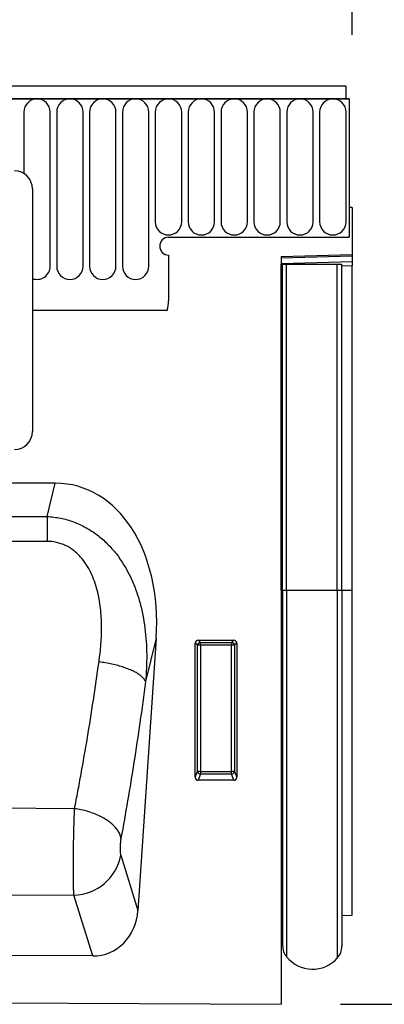
# Model space of a CAD drawing. Units: millimetres. Extents: x 75 to 2100, y 0 to 1460.
# Drawn here: x 1816 to 1878, y 1128 to 1294 of the extents above; entities that cross this region are included whole.
import ezdxf

# ---------------------------------------------------------------- set-up
doc = ezdxf.new("R2010")
doc.units = ezdxf.units.MM
doc.header["$LTSCALE"] = 5
doc.layers.get('0').update_dxf_attribs({"color": 1})
doc.layers.add('132301', color=7, linetype='Continuous')
doc.layers.add('DIMENSION', color=3, linetype='Continuous')
doc.styles.add('SLDTEXTSTYLE0', font='TXT', dxfattribs={"width": 0.605})
doc.dimstyles.new('SLDDIMSTYLE0', dxfattribs={"dimtxt": 17.5, "dimasz": 12.5, "dimexe": 0, "dimexo": 0.0625, "dimgap": 4.375, "dimtad": 1, "dimdec": 0, "dimrnd": 1e-09, "dimzin": 12, "dimdsep": 46, "dimtxsty": 'SLDTEXTSTYLE0', "dimsah": 1, "dimcen": 0.09, "dimadec": 0, "dimazin": 3, "dimtfac": 1, "dimtdec": 0, "dimtofl": 0, "dimtmove": 0, "dimatfit": 3, "dimfxl": 0, "dimfrac": 2, "dimtolj": 1, "dimtzin": 12, "dimarcsym": 0})
doc.dimstyles.new('SLDDIMSTYLE1', dxfattribs={"dimtxt": 17.5, "dimasz": 12.5, "dimexe": 0, "dimexo": 0.0625, "dimgap": 4.375, "dimtad": 1, "dimrnd": 1e-09, "dimzin": 12, "dimdsep": 46, "dimtxsty": 'SLDTEXTSTYLE0', "dimsah": 1, "dimcen": 0.09, "dimadec": 0, "dimazin": 3, "dimtfac": 1, "dimtofl": 0, "dimtmove": 0, "dimatfit": 3, "dimfxl": 0, "dimfrac": 2, "dimtolj": 1, "dimtzin": 12, "dimarcsym": 0})

# ---------------------------------------------------------------- blocks, each defined once
blk = doc.blocks.new('1037896-M_005__D_1')
at = {"layer": 'DIMENSION'}
for p, q in [((1881.62, 1282.62), (1942.63, 1282.62)), ((1937.63, 1127.68), (1937.63, 1282.62)), ((1870.62, 1127.68), (1942.63, 1127.68))]:
    blk.add_line(p, q, dxfattribs=at)
for points in [[(1937.63, 1282.62), (1935.7, 1270.12), (1939.55, 1270.12)], [(1937.63, 1127.68), (1939.55, 1140.18), (1935.7, 1140.18)]]:
    blk.add_solid(points, dxfattribs=at)
at = {"layer": 'DIMENSION', "insert": (1915.07, 1185.1), "char_height": 17.5, "attachment_point": 1, "rotation": 90, "style": 'SLDTEXTSTYLE0'}
blk.add_mtext('155', dxfattribs=at)
blk = doc.blocks.new('1037896-M_005__D_2')
at = {"layer": 'DIMENSION'}
for p, q in [((872.62, 1290.79), (872.62, 1352.62)), ((1872.62, 1291.31), (1872.62, 1352.62)), ((872.62, 1347.62), (1872.62, 1347.62))]:
    blk.add_line(p, q, dxfattribs=at)
for points in [[(872.62, 1347.62), (885.12, 1345.7), (885.12, 1349.54)], [(1872.62, 1347.62), (1860.12, 1349.54), (1860.12, 1345.7)]]:
    blk.add_solid(points, dxfattribs=at)
at = {"layer": 'DIMENSION', "insert": (1345.88, 1370.18), "char_height": 17.5, "attachment_point": 1, "style": 'SLDTEXTSTYLE0'}
blk.add_mtext('1000', dxfattribs=at)
blk = doc.blocks.new('1037896-M_005_Front_view')
for p, q in [((483.52, 144.58), (-514.48, 144.58)), ((483.52, 142.45), (483.52, 144.58)), ((484.02, 142.45), (-514.98, 142.45)), ((-514.48, 142.45), (483.52, 142.45)), ((483.52, 142.45), (484.02, 142.45)), ((484.02, 142.45), (484.02, 119.08)), ((429.07, 140.2), (429.07, 129.85)), ((433.53, 114.2), (433.53, 140.2)), ((434.62, 140.2), (434.62, 114.2)), ((439.08, 114.2), (439.08, 140.2)), ((440.17, 140.2), (440.17, 114.2)), ((444.63, 114.2), (444.63, 140.2)), ((445.72, 140.2), (445.72, 114.2)), ((450.18, 114.2), (450.18, 140.2)), ((451.27, 140.2), (451.27, 121.7)), ((455.73, 121.7), (455.73, 140.2)), ((456.82, 140.2), (456.82, 121.7)), ((461.28, 121.7), (461.28, 140.2)), ((462.37, 140.2), (462.37, 121.7)), ((466.83, 121.7), (466.83, 140.2)), ((467.92, 140.2), (467.92, 121.7)), ((472.38, 121.7), (472.38, 140.2)), ((473.47, 140.2), (473.47, 121.7)), ((477.93, 121.7), (477.93, 140.2)), ((479.02, 140.2), (479.02, 121.7)), ((483.48, 121.7), (483.48, 140.2)), ((430.52, 127.28), (430.52, 86.28)), ((484.02, 124.08), (484.02, 119.08)), ((484.52, 124.08), (484.02, 124.08)), ((484.52, 124.08), (484.52, 116.18)), ((453.52, 119.08), (484.02, 119.08)), ((453.52, 116.08), (453.52, 108.38)), ((472.52, 115.86), (484.52, 116.18)), ((484.52, 115.88), (472.52, 115.57)), ((472.52, 115.86), (472.52, -10.36)), ((472.52, 114.66), (484.52, 114.97)), ((484.52, 116.18), (484.52, 115.88)), ((484.52, 115.88), (484.52, 114.97)), ((484.52, 114.97), (484.52, 114.26)), ((472.54, 114.53), (472.52, 114.53)), ((472.54, 59.53), (472.54, 114.53)), ((472.77, 114.53), (472.54, 114.53)), ((472.77, 59.53), (472.77, 114.53)), ((472.77, 114.53), (473.45, 114.53)), ((473.45, 114.53), (482, 114.53)), ((473.45, 59.53), (473.45, 114.53)), ((482, 114.53), (482.77, 114.53)), ((482, 59.53), (482, 114.53)), ((482.77, 59.53), (482.77, 114.53)), ((484.52, 114.26), (482.77, 114.22)), ((484.52, 59.53), (484.52, 114.26)), ((430.52, 106.78), (453.31, 106.78)), ((430.52, 106.78), (453.31, 106.78)), ((434.37, 77.58), (329.18, 77.58)), ((433, 71.95), (434.37, 77.58)), ((330.56, 71.91), (433, 71.95)), ((472.54, 59.53), (472.52, 59.53)), ((472.54, 59.53), (472.54, 1.9)), ((472.77, 59.53), (472.54, 59.53)), ((472.77, 59.53), (472.77, -0.46)), ((472.77, 59.53), (473.45, 59.53)), ((473.45, 59.53), (482, 59.53)), ((473.45, 59.53), (473.45, -2.36)), ((482, 59.53), (482, -2.58)), ((482, 59.53), (482.77, 59.53)), ((482.77, 59.53), (482.77, -0.56)), ((482.77, 59.53), (484.52, 59.53)), ((484.52, 4.66), (484.52, 59.53)), ((451.42, 51.45), (448.34, 5.45)), ((451.42, 51.45), (449.63, 44.09)), ((458.02, 27.96), (458.02, 50.58)), ((458.39, 50.22), (458.02, 50.58)), ((458.39, 28.94), (458.39, 50.22)), ((458.89, 50.22), (458.39, 50.22)), ((458.52, 51.08), (464.53, 51.08)), ((458.52, 51.08), (458.89, 50.71)), ((458.89, 50.71), (464.16, 50.71)), ((458.89, 50.22), (458.89, 50.71)), ((458.89, 50.22), (458.89, 28.94)), ((464.16, 50.22), (458.89, 50.22)), ((464.16, 50.71), (464.53, 51.08)), ((464.16, 50.71), (464.16, 50.22)), ((464.66, 50.22), (464.16, 50.22)), ((464.16, 28.94), (464.16, 50.22)), ((465.02, 50.58), (464.66, 50.22)), ((464.66, 50.22), (464.66, 28.94)), ((465.02, 50.58), (465.02, 27.96)), ((458.02, 27.96), (458.39, 28.94)), ((458.89, 28.94), (458.39, 28.94)), ((458.89, 28.48), (458.5, 27.45)), ((458.89, 28.94), (458.89, 28.48)), ((458.89, 28.94), (464.16, 28.94)), ((464.16, 28.48), (458.89, 28.48)), ((464.16, 28.48), (464.16, 28.94)), ((464.66, 28.94), (464.16, 28.94)), ((464.55, 27.45), (464.16, 28.48)), ((464.66, 28.94), (465.02, 27.96)), ((464.55, 27.45), (458.5, 27.45)), ((437.64, 22.65), (325.91, 23.22)), ((445.43, 14.78), (448.34, 5.45)), ((325.9, 8.61), (437.53, 8.06)), ((440.73, -2.2), (437.53, 8.06)), ((482.77, 4.62), (484.52, 4.66)), ((472.52, 1.91), (472.54, 1.9)), ((440.73, -2.2), (322.71, -1.61)), ((-526.48, -5.37), (472.52, -10.36))]:
    blk.add_line(p, q)
at = {"flags": 128}
for points in [[(433, 71.95), (433, 71.75), (433, 71.54), (433, 71.32), (433, 71.1), (433, 70.87), (433, 70.63), (433, 70.39), (433, 70.15), (433, 69.9), (433, 69.64), (433, 69.38), (433, 69.12), (433, 68.85), (433, 68.58), (433, 68.31), (433, 68.04), (433, 67.76)], [(433, 67.76), (417, 67.76), (353, 67.74), (330.56, 67.74)], [(449.63, 44.09), (449.58, 44.19), (449.53, 44.29), (449.47, 44.39), (449.4, 44.5), (449.31, 44.6), (449.22, 44.7), (449.12, 44.8), (449.02, 44.91), (448.9, 45.01), (448.77, 45.11), (448.64, 45.21), (448.5, 45.31), (448.35, 45.41), (448.19, 45.51), (448.02, 45.61), (447.85, 45.7), (447.66, 45.8), (447.48, 45.89), (447.28, 45.98), (447.08, 46.07), (446.87, 46.16), (446.65, 46.25), (446.43, 46.33), (446.21, 46.41), (445.97, 46.49), (445.74, 46.57), (445.5, 46.65), (445.25, 46.72), (445, 46.79), (444.74, 46.86), (444.48, 46.92), (444.22, 46.99), (443.96, 47.05), (443.69, 47.1), (443.42, 47.16), (443.15, 47.21), (442.88, 47.25), (442.6, 47.3), (442.33, 47.34), (442.05, 47.37), (441.77, 47.41)], [(445.48, 17.7), (445.45, 17.86), (445.4, 18.02), (445.35, 18.18), (445.28, 18.34), (445.21, 18.51), (445.12, 18.67), (445.03, 18.83), (444.92, 18.99), (444.81, 19.15), (444.69, 19.3), (444.56, 19.46), (444.42, 19.61), (444.27, 19.77), (444.12, 19.92), (443.95, 20.07), (443.78, 20.21), (443.6, 20.36), (443.41, 20.5), (443.21, 20.64), (443.01, 20.77), (442.8, 20.9), (442.59, 21.03), (442.36, 21.16), (442.14, 21.28), (441.9, 21.4), (441.66, 21.51), (441.42, 21.62), (441.17, 21.72), (440.92, 21.82), (440.66, 21.92), (440.4, 22.01), (440.13, 22.1), (439.86, 22.18), (439.59, 22.26), (439.32, 22.33), (439.04, 22.39), (438.76, 22.46), (438.48, 22.51), (438.2, 22.56), (437.92, 22.61), (437.64, 22.65)]]:
    blk.add_lwpolyline(points, dxfattribs=at)
for centre, radius, start, end in [((431.3, 140.2), 2.23, 0, 180), ((436.85, 140.2), 2.23, 0, 180), ((442.4, 140.2), 2.23, 0, 180), ((447.95, 140.2), 2.23, 0, 180), ((453.5, 140.2), 2.23, 0, 180), ((459.05, 140.2), 2.23, 0, 180), ((464.6, 140.2), 2.23, 0, 180), ((470.15, 140.2), 2.23, 0, 180), ((475.7, 140.2), 2.23, 0, 180), ((481.25, 140.2), 2.23, 0, 180), ((427.52, 127.28), 3, 0, 90), ((453.5, 121.7), 2.23, 180, 0), ((459.05, 121.7), 2.23, 180, 0), ((464.6, 121.7), 2.23, 180, 0), ((470.15, 121.7), 2.23, 180, 0), ((475.7, 121.7), 2.23, 180, 0), ((481.25, 121.7), 2.23, 180, 0), ((453.52, 117.58), 1.5, 90, 270), ((431.3, 114.2), 2.23, 249.683, 0), ((436.85, 114.2), 2.23, 180, 0), ((442.4, 114.2), 2.23, 180, 0), ((447.95, 114.2), 2.23, 180, 0), ((447.52, 108.38), 6, 344.5129, 0), ((427.52, 86.28), 3, 270, 0), ((458.9, 50.2), 0.51, 91.9848, 178.0152), ((464.15, 50.2), 0.51, 1.9848, 88.0152), ((458.91, 29), 0.519, 187.1982, 267.5557), ((464.14, 29), 0.519, 272.4443, 352.8018), ((437.3, 16.33), 8.28, 271.6069, 349.2154), ((471.97, 1.33), 0.8, 0, 45.2649), ((475.77, -0.46), 3, 180, 219.2428), ((479.77, -0.56), 3, 317.8848, 0), ((477.82, 1.21), 5.64, 219.2428, 317.8848)]:
    blk.add_arc(centre, radius, start, end)
for centre, major_axis, ratio, start_param, end_param in [((430.92, 49.29), (-6.8, -27.88), 0.696833, 1.815335, 3.309832), ((458.53, 50.57), (0.364, -0.364), 0.970288, 2.371274, 3.911912), ((464.52, 50.57), (-0.364, -0.364), 0.970288, 2.371274, 3.911912), ((458.53, 28), (-0.198, -0.523), 0.894952, 5.112156, 6.6095), ((464.52, 28), (0.198, -0.523), 0.894952, 5.956871, 7.454214), ((440.27, 6.63), (2.65, -8.5), 0.898291, 6.005877, 7.447704)]:
    blk.add_ellipse(centre, major_axis=major_axis, ratio=ratio, start_param=start_param, end_param=end_param)
for points, knots in [([(433, 71.95), (433.76, 71.92), (434.52, 71.82), (435.64, 71.6), (436, 71.51), (436.74, 71.3), (437.1, 71.18), (438.18, 70.78), (438.87, 70.46), (439.87, 69.91), (440.2, 69.72), (440.84, 69.3), (441.15, 69.08), (442.07, 68.39), (442.64, 67.89), (443.44, 67.08), (443.71, 66.8), (444.21, 66.23), (444.46, 65.94), (445.63, 64.43), (446.41, 63.14), (447.23, 61.43), (447.38, 61.09), (447.68, 60.38), (447.82, 60.03), (448.22, 58.96), (448.45, 58.24), (449.05, 56.06), (449.33, 54.59), (449.71, 51.62), (449.81, 50.12), (449.83, 47.09), (449.76, 45.59), (449.63, 44.09)], [0, 0, 0, 0, 0.0625, 0.0625, 0.09375, 0.09375, 0.125, 0.125, 0.1875, 0.1875, 0.21875, 0.21875, 0.25, 0.25, 0.3125, 0.3125, 0.34375, 0.34375, 0.375, 0.375, 0.5, 0.5, 0.53125, 0.53125, 0.5625, 0.5625, 0.625, 0.625, 0.75, 0.75, 0.875, 0.875, 1, 1, 1, 1]), ([(441.77, 47.41), (441.91, 48.4), (442.02, 49.41), (442.17, 51.43), (442.21, 52.44), (442.19, 54.48), (442.13, 55.49), (441.89, 57.52), (441.72, 58.54), (441.19, 60.56), (440.85, 61.54), (440.16, 62.96), (439.91, 63.42), (439.33, 64.31), (439.01, 64.73), (438.48, 65.32), (438.29, 65.51), (437.9, 65.88), (437.7, 66.05), (437.06, 66.54), (436.61, 66.82), (435.88, 67.17), (435.63, 67.27), (435.12, 67.45), (434.86, 67.53), (434.08, 67.7), (433.54, 67.76), (433, 67.76)], [0, 0, 0, 0, 0.125, 0.125, 0.25, 0.25, 0.375, 0.375, 0.5, 0.5, 0.625, 0.625, 0.6875, 0.6875, 0.75, 0.75, 0.78125, 0.78125, 0.8125, 0.8125, 0.875, 0.875, 0.90625, 0.90625, 0.9375, 0.9375, 1, 1, 1, 1]), ([(437.64, 22.65), (437.74, 23.13), (437.83, 23.61), (438.02, 24.59), (438.11, 25.08), (438.39, 26.55), (438.57, 27.54), (439.11, 30.54), (439.47, 32.58), (440.16, 36.72), (440.49, 38.82), (441.15, 43.07), (441.46, 45.23), (441.77, 47.41)], [0, 0, 0, 0, 0.0625, 0.0625, 0.125, 0.125, 0.25, 0.25, 0.5, 0.5, 0.75, 0.75, 1, 1, 1, 1]), ([(449.63, 44.09), (449.01, 39.42), (448.35, 34.89), (446.97, 26.1), (446.24, 21.83), (445.48, 17.7)], [0, 0, 0, 0, 0.5, 0.5, 1, 1, 1, 1]), ([(437.53, 8.06), (437.53, 8.21), (437.52, 8.38), (437.5, 8.76), (437.49, 8.96), (437.48, 9.39), (437.48, 9.62), (437.47, 10.11), (437.46, 10.38), (437.45, 11.2), (437.45, 11.79), (437.45, 12.74), (437.45, 13.07), (437.45, 13.73), (437.45, 14.07), (437.46, 14.76), (437.46, 15.11), (437.47, 15.81), (437.47, 16.17), (437.49, 17.25), (437.5, 17.96), (437.53, 19.02), (437.53, 19.37), (437.55, 20.07), (437.56, 20.41), (437.59, 21.41), (437.62, 22.04), (437.64, 22.65)], [0, 0, 0, 0, 0.0625, 0.0625, 0.125, 0.125, 0.1875, 0.1875, 0.25, 0.25, 0.375, 0.375, 0.4375, 0.4375, 0.5, 0.5, 0.5625, 0.5625, 0.625, 0.625, 0.75, 0.75, 0.8125, 0.8125, 0.875, 0.875, 1, 1, 1, 1]), ([(445.48, 17.7), (445.46, 17.58), (445.44, 17.45), (445.4, 17.19), (445.39, 17.05), (445.35, 16.63), (445.33, 16.33), (445.32, 15.92), (445.32, 15.78), (445.33, 15.53), (445.34, 15.41), (445.36, 15.19), (445.37, 15.09), (445.4, 14.92), (445.41, 14.84), (445.43, 14.78)], [0, 0, 0, 0, 0.125, 0.125, 0.25, 0.25, 0.5, 0.5, 0.625, 0.625, 0.75, 0.75, 0.875, 0.875, 1, 1, 1, 1])]:
    blk.add_open_spline(points, degree=3, knots=knots)

msp = doc.modelspace()

# ---------------------------------------------------------------- block references
at = {"layer": '132301'}
msp.add_blockref('1037896-M_005_Front_view', (1388.094, 1138.041), dxfattribs=at)

# ---------------------------------------------------------------- dimensions: what is measured, and where the dimension line sits
at = {"layer": 'DIMENSION'}
dim = msp.add_linear_dim(base=(1872.619, 1347.618), p1=(872.619, 1262.118), p2=(1872.619, 1262.118), dimstyle='SLDDIMSTYLE1', dxfattribs=at)
dim.commit()
dim.dimension.update_dxf_attribs({"geometry": '1037896-M_005__D_2', "text_midpoint": (1372.619, 1347.618), "dimtype": 160})
dim = msp.add_linear_dim(base=(1937.626, 1282.618), p1=(1860.619, 1127.678), p2=(1871.619, 1282.618), angle=90, dimstyle='SLDDIMSTYLE0', dxfattribs=at)
dim.commit()
dim.dimension.update_dxf_attribs({"geometry": '1037896-M_005__D_1', "text_midpoint": (1937.626, 1205.148), "dimtype": 160})

doc.saveas('drawing.dxf')
